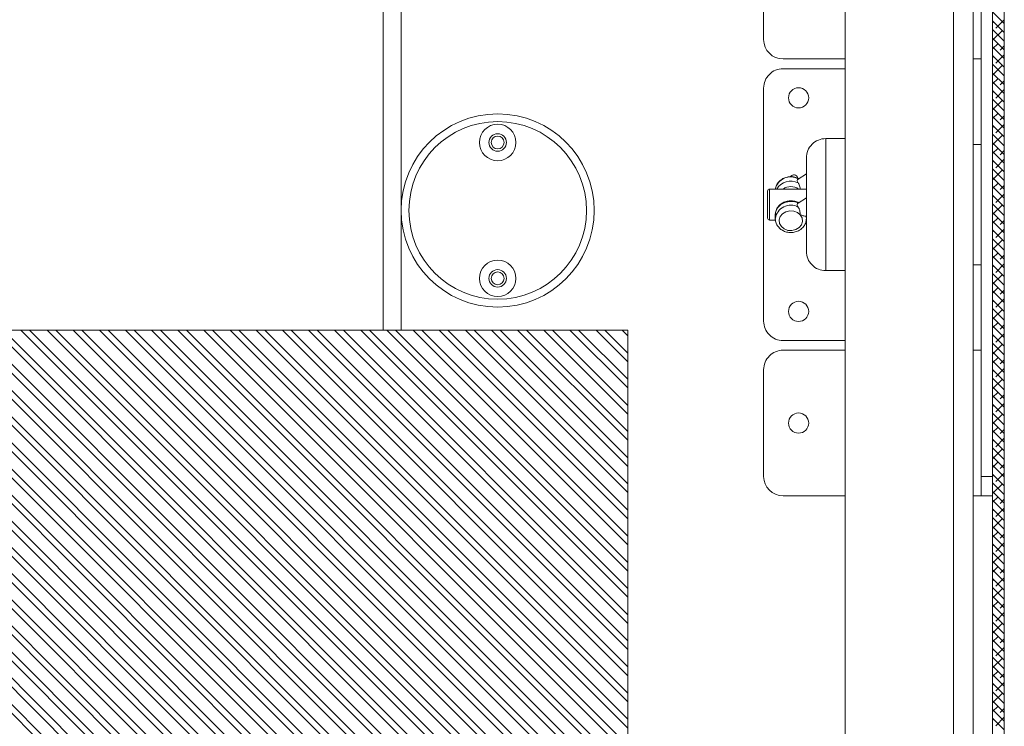
# Model space of a CAD drawing. Units: millimetres. Extents: x -1520 to 7266, y -7950 to 2985.
# Drawn here: x 6752 to 7259, y -637 to -273 of the extents above; entities that cross this region are included whole.
import ezdxf

# ---------------------------------------------------------------- set-up
doc = ezdxf.new("R2010")
doc.units = ezdxf.units.MM
doc.styles.add('SLDTEXTSTYLE2', font='TXT', dxfattribs={"width": 0.75})
doc.dimstyles.new('SLDDIMSTYLE1', dxfattribs={"dimtxt": 4.233333, "dimasz": 6, "dimexe": 0, "dimexo": 0.0625, "dimgap": 1.058333, "dimtad": 1, "dimdec": 1, "dimlfac": 0.5, "dimrnd": 1e-09, "dimzin": 12, "dimdsep": 46, "dimtxsty": 'SLDTEXTSTYLE2', "dimblk1": 'CLOSED', "dimblk2": 'CLOSED', "dimsah": 1, "dimcen": 0.09, "dimadec": 0, "dimazin": 3, "dimtfac": 1, "dimtdec": 1, "dimtofl": 0, "dimtmove": 0, "dimatfit": 3, "dimldrblk": 'CLOSED', "dimfxl": 0, "dimfrac": 2, "dimtolj": 1, "dimtzin": 12, "dimarcsym": 0})

# ---------------------------------------------------------------- blocks, each defined once
blk = doc.blocks.new('SW_HATCH_0')
at = {"color": 0, "linetype": 'Continuous', "lineweight": 18}
for p, q in [((293.61, -760.51), (299.61, -766.51)), ((293.61, -765), (299.61, -771)), ((294.14, -765.53), (293.61, -766.06)), ((299.61, -764.55), (295.26, -768.9)), ((293.61, -769.49), (299.61, -775.49)), ((298.63, -770.02), (293.61, -775.04)), ((293.61, -773.98), (299.61, -779.98)), ((296.38, -776.76), (293.61, -779.53)), ((293.61, -778.47), (299.61, -784.47)), ((299.61, -778.02), (297.51, -780.12)), ((293.61, -782.96), (299.61, -788.96)), ((294.14, -783.49), (293.61, -784.02)), ((299.61, -782.51), (295.26, -786.86)), ((293.61, -787.45), (299.61, -793.45)), ((298.63, -787.98), (293.61, -793)), ((293.61, -791.94), (299.61, -797.94)), ((296.38, -794.72), (293.61, -797.49)), ((293.61, -796.43), (299.61, -802.43)), ((299.61, -795.98), (297.51, -798.08)), ((293.61, -800.92), (299.61, -806.92)), ((294.14, -801.45), (293.61, -801.98)), ((299.61, -800.47), (295.26, -804.82)), ((293.61, -805.41), (299.61, -811.41)), ((298.63, -805.94), (293.61, -810.96)), ((293.61, -809.9), (299.61, -815.9)), ((296.38, -812.68), (293.61, -815.45)), ((293.61, -814.39), (299.61, -820.39)), ((299.61, -813.94), (297.51, -816.05)), ((293.61, -818.88), (299.61, -824.88)), ((294.14, -819.41), (293.61, -819.94)), ((299.61, -818.43), (295.26, -822.78)), ((293.61, -823.37), (299.61, -829.37)), ((298.63, -823.9), (293.61, -828.92)), ((293.61, -827.86), (299.61, -833.86)), ((296.38, -830.64), (293.61, -833.41)), ((299.61, -831.9), (297.51, -834.01)), ((293.61, -832.35), (299.61, -838.35)), ((293.61, -836.84), (299.61, -842.84)), ((299.61, -836.39), (295.26, -840.74)), ((294.14, -837.37), (293.61, -837.9)), ((293.61, -841.33), (299.61, -847.33)), ((298.63, -841.86), (293.61, -846.88)), ((293.61, -845.83), (299.61, -851.83)), ((296.38, -848.6), (293.61, -851.37)), ((293.61, -850.32), (299.61, -856.32)), ((299.61, -849.86), (297.51, -851.97)), ((293.61, -854.81), (299.61, -860.81)), ((294.14, -855.33), (293.61, -855.86)), ((299.61, -854.35), (295.26, -858.7)), ((293.61, -859.3), (299.61, -865.3)), ((298.63, -859.82), (293.61, -864.84)), ((293.61, -863.79), (299.61, -869.79)), ((296.38, -866.56), (293.61, -869.33)), ((293.61, -868.28), (299.61, -874.28)), ((299.61, -872.31), (295.26, -876.66)), ((299.61, -867.82), (297.51, -869.93)), ((293.61, -872.77), (299.61, -878.77)), ((294.14, -873.29), (293.61, -873.82)), ((293.61, -877.26), (299.61, -883.26)), ((298.63, -877.78), (293.61, -882.8)), ((293.61, -881.75), (299.61, -887.75)), ((296.38, -884.52), (293.61, -887.29)), ((293.61, -886.24), (299.61, -892.24)), ((299.61, -885.78), (297.51, -887.89)), ((293.61, -890.73), (299.61, -896.73)), ((294.14, -891.26), (293.61, -891.78)), ((299.61, -890.27), (295.26, -894.62)), ((293.61, -895.22), (299.61, -901.22)), ((298.63, -895.75), (293.61, -900.76)), ((293.61, -899.71), (299.61, -905.71)), ((296.38, -902.48), (293.61, -905.25)), ((293.61, -904.2), (299.61, -910.2)), ((299.61, -903.74), (297.51, -905.85)), ((293.61, -908.69), (299.61, -914.69)), ((294.14, -909.22), (293.61, -909.74)), ((293.61, -913.18), (299.61, -919.18)), ((299.61, -908.23), (295.26, -912.58)), ((298.63, -913.71), (293.61, -918.72)), ((293.61, -917.67), (299.61, -923.67)), ((296.38, -920.44), (293.61, -923.21)), ((293.61, -922.16), (299.61, -928.16)), ((299.61, -921.7), (297.51, -923.81)), ((-409.16, -924.34), (-100.61, -1232.89)), ((-404.67, -924.34), (-96.12, -1232.89)), ((-395.69, -924.34), (-87.14, -1232.89)), ((-391.2, -924.34), (-82.65, -1232.89)), ((-382.22, -924.34), (-73.67, -1232.89)), ((-377.73, -924.34), (-69.18, -1232.89)), ((-368.75, -924.34), (-60.2, -1232.89)), ((-364.26, -924.34), (-55.71, -1232.89)), ((-355.28, -924.34), (-46.73, -1232.89)), ((-350.79, -924.34), (-42.24, -1232.89)), ((-341.81, -924.34), (-33.26, -1232.89)), ((-337.32, -924.34), (-28.77, -1232.89)), ((-328.34, -924.34), (-19.79, -1232.89)), ((-323.84, -924.34), (-15.3, -1232.89)), ((-314.86, -924.34), (-6.32, -1232.89)), ((-310.37, -924.34), (-1.83, -1232.89)), ((-301.39, -924.34), (7.15, -1232.89)), ((-296.9, -924.34), (11.64, -1232.89)), ((-287.92, -924.34), (20.62, -1232.89)), ((-283.43, -924.34), (25.11, -1232.89)), ((-274.45, -924.34), (34.09, -1232.89)), ((-269.96, -924.34), (38.58, -1232.89)), ((-260.98, -924.34), (47.56, -1232.89)), ((-256.49, -924.34), (52.05, -1232.89)), ((-247.51, -924.34), (61.03, -1232.89)), ((-243.02, -924.34), (65.52, -1232.89)), ((-234.04, -924.34), (74.5, -1232.89)), ((-229.55, -924.34), (78.99, -1232.89)), ((-220.57, -924.34), (87.97, -1232.89)), ((-216.08, -924.34), (92.46, -1232.89)), ((-207.1, -924.34), (101.44, -1232.89)), ((-202.61, -924.34), (105.61, -1232.56)), ((-193.63, -924.34), (105.61, -1223.58)), ((-189.14, -924.34), (105.61, -1219.09)), ((-180.16, -924.34), (105.61, -1210.11)), ((-175.67, -924.34), (105.61, -1205.62)), ((-166.69, -924.34), (105.61, -1196.64)), ((-162.2, -924.34), (105.61, -1192.15)), ((-153.22, -924.34), (105.61, -1183.17)), ((-148.73, -924.34), (105.61, -1178.68)), ((-139.75, -924.34), (105.61, -1169.7)), ((-135.26, -924.34), (105.61, -1165.21)), ((-126.28, -924.34), (105.61, -1156.23)), ((-121.79, -924.34), (105.61, -1151.74)), ((-112.81, -924.34), (105.61, -1142.76)), ((-108.32, -924.34), (105.61, -1138.27)), ((-99.34, -924.34), (105.61, -1129.29)), ((-94.85, -924.34), (105.61, -1124.8)), ((-85.87, -924.34), (105.61, -1115.82)), ((-81.38, -924.34), (105.61, -1111.33)), ((-72.4, -924.34), (105.61, -1102.35)), ((-67.91, -924.34), (105.61, -1097.86)), ((-58.93, -924.34), (105.61, -1088.88)), ((-54.44, -924.34), (105.61, -1084.39)), ((-45.46, -924.34), (105.61, -1075.41)), ((-40.97, -924.34), (105.61, -1070.92)), ((-31.99, -924.34), (105.61, -1061.94)), ((-27.5, -924.34), (105.61, -1057.45)), ((-18.52, -924.34), (105.61, -1048.47)), ((-14.03, -924.34), (105.61, -1043.98)), ((-5.05, -924.34), (105.61, -1035)), ((-0.56, -924.34), (105.61, -1030.51)), ((8.42, -924.34), (105.61, -1021.53)), ((12.91, -924.34), (105.61, -1017.04)), ((21.89, -924.34), (105.61, -1008.06)), ((26.39, -924.34), (105.61, -1003.56)), ((35.37, -924.34), (105.61, -994.58)), ((39.86, -924.34), (105.61, -990.09)), ((48.84, -924.34), (105.61, -981.11)), ((53.33, -924.34), (105.61, -976.62)), ((62.31, -924.34), (105.61, -967.64)), ((66.8, -924.34), (105.61, -963.15)), ((75.78, -924.34), (105.61, -954.17)), ((80.27, -924.34), (105.61, -949.68)), ((89.25, -924.34), (105.61, -940.7)), ((93.74, -924.34), (105.61, -936.21)), ((102.72, -924.34), (105.61, -927.23)), ((293.61, -926.65), (299.61, -932.65)), ((294.14, -927.18), (293.61, -927.7)), ((299.61, -926.19), (295.26, -930.54)), ((293.61, -931.14), (299.61, -937.14)), ((298.63, -931.67), (293.61, -936.69)), ((293.61, -935.63), (299.61, -941.63)), ((296.38, -938.4), (293.61, -941.18)), ((293.61, -940.12), (299.61, -946.12)), ((299.61, -939.67), (297.51, -941.77)), ((293.61, -944.61), (299.61, -950.61)), ((294.14, -945.14), (293.61, -945.67)), ((299.61, -944.16), (295.26, -948.5)), ((293.61, -949.1), (299.61, -955.1)), ((298.63, -949.63), (293.61, -954.65)), ((293.61, -953.59), (299.61, -959.59)), ((296.38, -956.36), (293.61, -959.14)), ((293.61, -958.08), (299.61, -964.08)), ((299.61, -957.63), (297.51, -959.73)), ((293.61, -962.57), (299.61, -968.57)), ((294.14, -963.1), (293.61, -963.63)), ((299.61, -962.12), (295.26, -966.46)), ((293.61, -967.06), (299.61, -973.06)), ((298.63, -967.59), (293.61, -972.61)), ((293.61, -971.55), (299.61, -977.55)), ((296.38, -974.32), (293.61, -977.1)), ((293.61, -976.04), (299.61, -982.04)), ((299.61, -975.59), (297.51, -977.69)), ((293.61, -980.53), (299.61, -986.53)), ((294.14, -981.06), (293.61, -981.59)), ((299.61, -980.08), (295.26, -984.43)), ((293.61, -985.02), (299.61, -991.02)), ((298.63, -985.55), (293.61, -990.57)), ((293.61, -989.51), (299.61, -995.51)), ((296.38, -992.28), (293.61, -995.06)), ((293.61, -994), (299.61, -1000)), ((299.61, -993.55), (297.51, -995.65)), ((293.61, -998.49), (299.61, -1004.49)), ((294.14, -999.02), (293.61, -999.55)), ((299.61, -998.04), (295.26, -1002.39)), ((293.61, -1002.98), (299.61, -1008.98)), ((298.63, -1003.51), (293.61, -1008.53)), ((293.61, -1007.47), (299.61, -1013.47)), ((296.38, -1010.24), (293.61, -1013.02)), ((293.61, -1011.96), (299.61, -1017.96)), ((299.61, -1011.51), (297.51, -1013.61)), ((293.61, -1016.45), (299.61, -1022.45)), ((294.14, -1016.98), (293.61, -1017.51)), ((299.61, -1016), (295.26, -1020.35)), ((293.61, -1020.94), (299.61, -1026.94)), ((298.63, -1021.47), (293.61, -1026.49)), ((293.61, -1025.43), (299.61, -1031.43)), ((296.38, -1028.2), (293.61, -1030.98)), ((299.61, -1029.47), (297.51, -1031.57)), ((293.61, -1029.92), (299.61, -1035.92)), ((293.61, -1034.41), (299.61, -1040.41)), ((294.14, -1034.94), (293.61, -1035.47)), ((299.61, -1033.96), (295.26, -1038.31)), ((293.61, -1038.9), (299.61, -1044.9)), ((298.63, -1039.43), (293.61, -1044.45)), ((293.61, -1043.39), (299.61, -1049.39)), ((296.38, -1046.16), (293.61, -1048.94)), ((293.61, -1047.88), (299.61, -1053.88)), ((299.61, -1047.43), (297.51, -1049.53)), ((293.61, -1052.37), (299.61, -1058.37)), ((294.14, -1052.9), (293.61, -1053.43)), ((299.61, -1051.92), (295.26, -1056.27)), ((293.61, -1056.86), (299.61, -1062.86)), ((298.63, -1057.39), (293.61, -1062.41)), ((293.61, -1061.35), (299.61, -1067.35)), ((296.38, -1064.13), (293.61, -1066.9)), ((299.61, -1065.39), (297.51, -1067.49)), ((293.61, -1065.84), (299.61, -1071.84)), ((293.61, -1070.33), (299.61, -1076.33)), ((299.61, -1069.88), (295.26, -1074.23)), ((294.14, -1070.86), (293.61, -1071.39)), ((293.61, -1074.82), (299.61, -1080.82)), ((298.63, -1075.35), (293.61, -1080.37)), ((293.61, -1079.31), (299.61, -1085.31)), ((296.38, -1082.09), (293.61, -1084.86)), ((293.61, -1083.8), (299.61, -1089.8)), ((299.61, -1083.35), (297.51, -1085.45)), ((293.61, -1088.29), (299.61, -1094.29)), ((294.14, -1088.82), (293.61, -1089.35)), ((299.61, -1087.84), (295.26, -1092.19)), ((293.61, -1092.78), (299.61, -1098.78)), ((298.63, -1093.31), (293.61, -1098.33)), ((293.61, -1097.27), (299.61, -1103.27)), ((296.38, -1100.05), (293.61, -1102.82)), ((293.61, -1101.76), (299.61, -1107.76)), ((299.61, -1105.8), (295.26, -1110.15)), ((299.61, -1101.31), (297.51, -1103.41)), ((293.61, -1106.25), (299.61, -1112.25)), ((294.14, -1106.78), (293.61, -1107.31)), ((293.61, -1110.74), (299.61, -1116.74)), ((298.63, -1111.27), (293.61, -1116.29)), ((293.61, -1115.23), (299.61, -1121.23)), ((296.38, -1118.01), (293.61, -1120.78)), ((293.61, -1119.72), (299.61, -1125.72)), ((299.61, -1119.27), (297.51, -1121.37)), ((293.61, -1124.21), (299.61, -1130.21)), ((294.14, -1124.74), (293.61, -1125.27)), ((299.61, -1123.76), (295.26, -1128.11))]:
    blk.add_line(p, q, dxfattribs=at)
blk = doc.blocks.new('_Closed')
at = {"color": 0, "linetype": 'ByBlock', "lineweight": -2}
for p, q in [((-1, 0.166667), (0, 0)), ((-1, 0.166667), (-1, -0.166667)), ((0, 0), (-1, -0.166667)), ((0, 0), (-1, 0))]:
    blk.add_line(p, q, dxfattribs=at)
blk = doc.blocks.new('_D_4')
at = {"color": 7, "linetype": 'Continuous', "lineweight": 0}
for p, q in [((6744.99, -434.19), (6744.99, -825.51)), ((7064.99, -742.74), (7064.99, -825.51)), ((6898.18, -806.6), (6896.89, -806.6)), ((6896.89, -806.6), (6896.89, -818.01)), ((6911.8, -806.6), (6913.09, -806.6)), ((6913.09, -806.6), (6913.09, -818.01)), ((6901.93, -811.87), (6909.43, -811.87)), ((6896.89, -818.01), (6898.18, -818.01)), ((6913.09, -818.01), (6911.8, -818.01)), ((6744.99, -824.51), (7064.99, -824.51))]:
    blk.add_line(p, q, dxfattribs=at)
at = {"color": 7, "linetype": 'Continuous', "lineweight": 18, "xscale": 6, "yscale": 6, "rotation": 180.0000000000004}
blk.add_blockref('_Closed', (6744.99, -824.51), dxfattribs=at)
at = {"color": 7, "linetype": 'Continuous', "lineweight": 18, "xscale": 6, "yscale": 6}
blk.add_blockref('_Closed', (7064.99, -824.51), dxfattribs=at)
at = {"color": 7, "linetype": 'Continuous', "lineweight": 18, "attachment_point": 1, "style": 'SLDTEXTSTYLE2'}
for s, insert, char_height in [('6', (6898.18, -809.98), 4.23), ('5', (6904.11, -806.78), 4.23), ('"', (6910.05, -809.98), 4.23), ('16', (6902.55, -812.55), 4.233), ('160', (6900.3, -819.06), 4.233)]:
    blk.add_mtext(s, dxfattribs=dict(at, insert=insert, char_height=char_height))

msp = doc.modelspace()

# ---------------------------------------------------------------- linework, layer by layer
at = {"color": 7, "linetype": 'Continuous', "lineweight": 18}
for p, q in [((7252.99, -741.74), (7252.99, 491.43)), ((7258.99, -741.74), (7258.99, 491.43)), ((7134.99, -228.57), (7134.99, -283.57)), ((7246.99, -228.57), (7246.99, -508.57)), ((6948.19, -433.19), (6948.19, -247.93)), ((6938.99, -433.19), (6938.99, -255.57)), ((7232.79, -727.09), (7232.79, -259.09)), ((7242.99, -741.74), (7242.99, -259.09)), ((7176.99, -662.09), (7176.99, -269.09)), ((7144.99, -293.57), (7176.99, -293.57)), ((7242.99, -293.57), (7246.99, -293.57)), ((7176.99, -298.57), (7144.99, -298.57)), ((7134.99, -308.57), (7134.99, -428.57)), ((7176.99, -334.57), (7166.99, -334.57)), ((7166.99, -334.57), (7166.99, -402.57)), ((7246.99, -337.57), (7242.99, -337.57)), ((7156.99, -392.57), (7156.99, -344.57)), ((7148.45, -354.27), (7149.45, -353.66)), ((7149.45, -353.66), (7149.45, -354.25)), ((7156.99, -352.75), (7152.7, -355.38)), ((7136.99, -372.19), (7136.99, -361.57)), ((7156.99, -360.57), (7137.99, -360.57)), ((7137.99, -360.57), (7137.99, -372.71)), ((7156.99, -365.16), (7152.7, -367.8)), ((7136.99, -375.57), (7136.99, -372.19)), ((7137.99, -372.71), (7137.99, -376.57)), ((7140.99, -373.74), (7140.99, -375.81)), ((7156.89, -374.61), (7156.87, -374.62)), ((7156.87, -374.62), (7156.99, -376)), ((7156.89, -374.61), (7156.99, -374.56)), ((7137.99, -376.57), (7141.09, -376.57)), ((7242.99, -399.57), (7246.99, -399.57)), ((7166.99, -402.57), (7176.99, -402.57)), ((7064.99, -433.19), (6424.99, -433.19)), ((7064.99, -433.19), (7064.99, -741.74)), ((7144.99, -438.57), (7176.99, -438.57)), ((7176.99, -443.57), (7144.99, -443.57)), ((7246.99, -443.57), (7242.99, -443.57)), ((7134.99, -453.57), (7134.99, -508.57)), ((7246.99, -508.57), (7252.99, -508.57)), ((7246.99, -518.57), (7246.99, -508.57)), ((7144.99, -518.57), (7176.99, -518.57)), ((7242.99, -518.57), (7246.99, -518.57)), ((7252.99, -518.57), (7246.99, -518.57))]:
    msp.add_line(p, q, dxfattribs=at)
at = {"color": 7, "linetype": 'Continuous', "lineweight": 18, "flags": 128}
for points in [[(7152.82, -367.73), (7150.58, -367.03), (7148.2, -366.93), (7145.89, -367.43), (7143.85, -368.49), (7142.27, -370.02), (7141.29, -371.88), (7140.99, -373.74)], [(7154.77, -375.46), (7153.86, -373.85), (7152.37, -372.61), (7150.47, -371.87), (7148.39, -371.74), (7146.39, -372.22), (7144.7, -373.26), (7143.52, -374.73), (7143.01, -376.46), (7143.21, -378.23), (7144.12, -379.84), (7145.61, -381.09), (7147.51, -381.82), (7149.58, -381.96), (7151.59, -381.47), (7153.28, -380.43), (7154.46, -378.96), (7154.97, -377.23), (7154.77, -375.46)]]:
    msp.add_lwpolyline(points, dxfattribs=at)
at = {"color": 7, "linetype": 'Continuous', "lineweight": 18}
for centre, radius in [((7152.99, -313.57), 5.2), ((6997.94, -371.57), 49.75), ((6997.94, -371.57), 45.75), ((6997.94, -336.57), 9.4), ((6997.94, -336.57), 4.5), ((6997.94, -336.57), 3.3), ((6997.94, -406.57), 9.4), ((6997.94, -406.57), 4.5), ((6997.94, -406.57), 3.3), ((7152.99, -423.57), 5.2), ((7152.99, -481.07), 5.2)]:
    msp.add_circle(centre, radius, dxfattribs=at)
for centre, radius, start, end in [((7144.99, -283.57), 10, 180.0001, 269.9999), ((7144.99, -308.57), 10, 89.9998, 180), ((7166.99, -344.57), 10, 90, 180.0002), ((7148.88, -362.32), 8.04, 60.6098, 167.4143), ((7150.62, -355.29), 2.01, 6.9309, 125.6678), ((7148.98, -364.99), 8.52, 63.1944, 148.7297), ((7148.99, -365.99), 6.71, 53.8694, 126.1306), ((7137.99, -361.57), 1, 89.9969, 180.0014), ((7149, -376.94), 8.09, 61.7753, 171.6696), ((7137.99, -375.57), 1, 179.9998, 270.0002), ((7166.99, -392.57), 10, 179.9998, 270), ((7144.99, -428.57), 10, 180, 270.0002), ((7144.99, -453.57), 10, 89.9999, 180), ((7144.99, -508.57), 10, 180.0002, 269.9999)]:
    msp.add_arc(centre, radius, start, end, dxfattribs=at)
for points, knots in [([(7153.28, -355.38), (7152.88, -355.14), (7151.83, -354.54), (7149.87, -354.15), (7147.6, -354.2), (7145.42, -354.83), (7143.49, -355.99), (7142.04, -357.62), (7141.21, -359.22), (7141.14, -360.25), (7141.12, -360.57)], [0, 0, 0, 0, 0.089443, 0.232125, 0.377035, 0.521807, 0.664392, 0.803408, 0.938164, 1, 1, 1, 1]), ([(7152.82, -357.39), (7152.66, -357.14), (7152.36, -356.7), (7152.22, -355.96), (7152.47, -355.52), (7152.67, -355.41), (7152.71, -355.39)], [0, 0, 0, 0, 0.39854, 0.699167, 0.941265, 1, 1, 1, 1]), ([(7153.78, -360.57), (7153.77, -360.35), (7153.73, -359.76), (7153.5, -358.89), (7153.21, -358.02), (7152.94, -357.57), (7152.82, -357.39)], [0, 0, 0, 0, 0.19192, 0.528221, 0.806191, 1, 1, 1, 1]), ([(7152.97, -367.63), (7152.67, -367.46), (7151.72, -366.92), (7149.87, -366.57), (7147.61, -366.61), (7145.42, -367.25), (7143.49, -368.41), (7142.03, -370.03), (7141.14, -371.84), (7141.07, -373.07), (7141.05, -373.61)], [0, 0, 0, 0, 0.065869, 0.206058, 0.348437, 0.490681, 0.630777, 0.767364, 0.899766, 1, 1, 1, 1]), ([(7152.82, -369.8), (7152.66, -369.55), (7152.36, -369.12), (7152.22, -368.38), (7152.47, -367.94), (7152.67, -367.83), (7152.71, -367.81)], [0, 0, 0, 0, 0.3985288, 0.6991556, 0.9412647, 1, 1, 1, 1]), ([(7152.82, -369.8), (7152.96, -370.03), (7153.24, -370.51), (7153.51, -371.35), (7153.75, -372.35), (7153.84, -373.2), (7153.86, -373.73), (7153.86, -373.85), (7153.86, -373.85)], [0, 0, 0, 0, 0.189342, 0.389842, 0.622969, 0.918418, 0.996375, 1, 1, 1, 1]), ([(7153.86, -373.85), (7153.87, -373.85), (7154.36, -374), (7155.13, -374.22), (7156.07, -374.47), (7156.58, -374.57), (7156.81, -374.61), (7156.87, -374.62)], [0, 0, 0, 0, 0.005689, 0.496671, 0.778815, 0.94219, 1, 1, 1, 1]), ([(7141.04, -375.76), (7141.02, -375.88), (7140.92, -376.67), (7141.35, -378.14), (7142.32, -379.94), (7143.85, -381.41), (7145.76, -382.44), (7147.93, -382.98), (7150.2, -382.96), (7152.1, -382.45), (7153.54, -381.72), (7154.83, -380.79), (7156.03, -379.38), (7156.86, -377.64), (7156.9, -376.47), (7156.91, -376.02)], [0, 0, 0, 0, 0.015674, 0.101066, 0.186938, 0.275073, 0.36645, 0.460721, 0.556584, 0.652471, 0.707778, 0.76183, 0.853073, 0.942048, 1, 1, 1, 1])]:
    msp.add_open_spline(points, degree=3, knots=knots, dxfattribs=at)

# ---------------------------------------------------------------- block references
msp.add_blockref('SW_HATCH_0', (6959.38, 491.15), dxfattribs=at)

# ---------------------------------------------------------------- dimensions: what is measured, and where the dimension line sits
dim = msp.add_linear_dim(base=(7064.99, -824.51), p1=(6744.99, -433.19), p2=(7064.99, -741.74), dimstyle='SLDDIMSTYLE1', dxfattribs=at)
dim.commit()
dim.dimension.update_dxf_attribs({"geometry": '_D_4', "text_midpoint": (6904.99, -824.51), "dimtype": 160})

doc.saveas('drawing.dxf')
